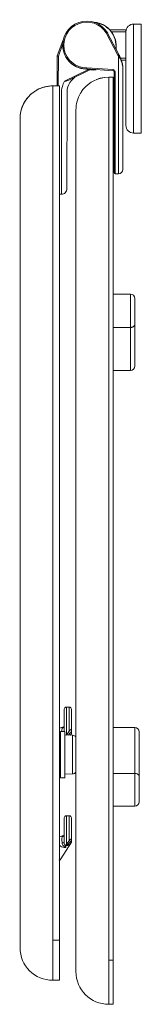
# Model space of a CAD drawing. Units: millimetres. Extents: x 13259 to 24929, y -5386 to -1373.
# Drawn here: x 17364 to 17419, y -3741 to -3290 of the extents above; entities that cross this region are included whole.
import ezdxf

# ---------------------------------------------------------------- set-up
doc = ezdxf.new("R2010")
doc.units = ezdxf.units.MM
doc.layers.add('layer 1', color=170, linetype='Continuous', lineweight=0)
doc.layers.add('layer2', color=41, linetype='Continuous', lineweight=0)

msp = doc.modelspace()

# ---------------------------------------------------------------- linework, layer by layer
at = {"layer": 'layer 1'}
for p, q in [((17404.38, -3316.07), (17406.38, -3316.07)), ((17406.38, -3316.07), (17406.38, -3741.35)), ((17378.78, -3320.07), (17381.78, -3320.07)), ((17381.78, -3320.07), (17381.78, -3730.35)), ((17378.78, -3328.69), (17378.78, -3328.69)), ((17364.58, -3330.22), (17364.57, -3330.25)), ((17389.38, -3331.07), (17389.38, -3726.35)), ((17363.78, -3715.35), (17363.78, -3335.07)), ((17363.88, -3333.32), (17363.88, -3333.32)), ((17378.78, -3730.35), (17381.78, -3730.35)), ((17404.38, -3741.35), (17406.38, -3741.35))]:
    msp.add_line(p, q, dxfattribs=at)
for start, end in [(90.0012, 141.6943), (149.5218, 179.9972)]:
    msp.add_arc((17404.38, -3331.07), 15, start, end, dxfattribs=at)
at = {"layer": 'layer 1', "extrusion": (0, 0, -1)}
for centre, radius, start, end in [((-17404.19, -3330.44), 14.34, 67.2477, 82.6452), ((-17404.14, -3330.32), 14.22, 67.8122, 77.3618), ((-17378.77, -3335.06), 14.99, 358.3268, 55.161), ((-17378.83, -3335.11), 15.06, 38.908, 54.2501), ((-17378.71, -3334.97), 14.87, 54.3033, 60.881), ((-17378.69, -3334.95), 14.85, 55.1695, 59.9566), ((-17378.98, -3335.48), 15.45, 60.9063, 69.2631), ((-17378.78, -3335.08), 15.01, 61.3521, 89.9946), ((-17378.5, -3334.16), 14.05, 69.4261, 77.251), ((-17378.9, -3336.11), 16.04, 77.4023, 83.9588), ((-17379.08, -3337.02), 16.97, 83.6646, 88.9582), ((-17404.27, -3330.99), 14.87, 30.4285, 38.3199), ((-17379.03, -3335.19), 15.27, 18.9646, 30.1688), ((-17378.67, -3334.99), 14.87, 30.5141, 37.9652), ((-17378.6, -3334.98), 14.8, 6.4529, 18.7672), ((-17377.61, -3334.71), 13.79, 14.7017, 18.8914), ((-17382.5, -3335.47), 18.73, 1.5808, 6.5879), ((-17378.78, -3715.35), 15, 270, 0), ((-17404.38, -3726.35), 15, 270, 0)]:
    msp.add_arc(centre, radius, start, end, dxfattribs=at)
at = {"layer": 'layer2'}
for p, q in [((17415.8, -3341.7), (17415.79, -3291.7)), ((17419.29, -3291.7), (17415.79, -3291.7)), ((17419.29, -3291.7), (17419.3, -3341.7)), ((17384.73, -3295.95), (17385.17, -3296.2)), ((17403.27, -3295.78), (17403.69, -3295.52)), ((17403.71, -3295.55), (17403.27, -3295.78)), ((17408.6, -3305.95), (17403.27, -3295.78)), ((17403.69, -3295.52), (17403.71, -3295.55)), ((17403.71, -3295.55), (17409.04, -3305.71)), ((17404.9, -3294.31), (17412.29, -3294.3)), ((17405.73, -3295.31), (17412.29, -3295.3)), ((17412.29, -3294.3), (17412.3, -3338.2)), ((17380.86, -3306.31), (17383.54, -3298.97)), ((17383.29, -3301.11), (17381.33, -3306.48)), ((17383.29, -3301.31), (17383.34, -3301.31)), ((17409.04, -3305.71), (17408.6, -3305.95)), ((17408.62, -3305.98), (17408.6, -3305.95)), ((17408.62, -3305.98), (17409.05, -3305.73)), ((17409.04, -3305.71), (17409.05, -3305.73)), ((17380.81, -3320.07), (17380.83, -3306.48)), ((17380.83, -3306.48), (17381.33, -3306.48)), ((17381.33, -3306.48), (17380.86, -3306.31)), ((17381.33, -3306.48), (17381.31, -3320.07)), ((17409.28, -3306.15), (17408.84, -3306.38)), ((17408.84, -3306.38), (17408.84, -3360.41)), ((17412.29, -3307.3), (17409.83, -3307.31)), ((17412.29, -3308.3), (17410.21, -3308.31)), ((17384.1, -3317.94), (17394.86, -3312.62)), ((17395.74, -3312.74), (17386.14, -3317.49)), ((17394.33, -3311.81), (17394.32, -3312.31)), ((17394.36, -3312.31), (17394.32, -3312.31)), ((17394.33, -3311.81), (17394.39, -3311.81)), ((17394.39, -3311.81), (17394.36, -3312.31)), ((17406.37, -3313.08), (17394.36, -3312.31)), ((17394.39, -3311.81), (17406.4, -3312.58)), ((17406.4, -3312.58), (17406.37, -3313.08)), ((17407.34, -3313.58), (17406.84, -3313.58)), ((17406.84, -3359.91), (17406.84, -3313.58)), ((17407.34, -3313.58), (17407.34, -3360.41)), ((17410.84, -3311.48), (17410.84, -3358.41)), ((17384.1, -3317.94), (17384.38, -3317.92)), ((17404.38, -3320.22), (17404.38, -3316.84)), ((17378.78, -3320.07), (17378.78, -3320.05)), ((17378.78, -3320.07), (17378.78, -3320.76)), ((17378.78, -3320.76), (17378.78, -3328.69)), ((17382.8, -3323.71), (17382.71, -3369.79)), ((17383.17, -3320.28), (17383.16, -3320.31)), ((17385.3, -3323.79), (17385.22, -3367.29)), ((17404.38, -3321.81), (17404.38, -3320.22)), ((17404.38, -3323.63), (17404.38, -3321.81)), ((17404.38, -3324.61), (17404.38, -3323.63)), ((17378.78, -3328.69), (17378.78, -3730.35)), ((17404.38, -3325.66), (17404.38, -3324.61)), ((17404.38, -3741.35), (17404.38, -3325.66)), ((17415.8, -3341.7), (17419.3, -3341.7)), ((17410.84, -3352.12), (17410.84, -3352.12)), ((17407.34, -3360.41), (17408.84, -3360.41)), ((17381.78, -3369.79), (17382.71, -3369.79)), ((17382.71, -3369.79), (17382.71, -3369.79)), ((17414.38, -3415.54), (17406.38, -3415.54)), ((17414.38, -3450.59), (17414.38, -3415.54)), ((17416.38, -3448.59), (17416.38, -3417.54)), ((17406.38, -3430.89), (17414.38, -3430.89)), ((17406.38, -3450.59), (17414.38, -3450.59)), ((17383.99, -3616.16), (17383.99, -3606.02)), ((17386.3, -3604.99), (17384.99, -3604.99)), ((17384.99, -3604.99), (17384.99, -3617.84)), ((17386.3, -3604.99), (17386.3, -3616.04)), ((17387.3, -3606.02), (17387.3, -3617.17)), ((17382.3, -3616.16), (17382.3, -3637.46)), ((17384.3, -3616.16), (17382.3, -3616.16)), ((17384.3, -3616.16), (17384.3, -3637.46)), ((17385.06, -3617.84), (17386.3, -3616.04)), ((17386.83, -3617.9), (17387.3, -3617.17)), ((17387.3, -3616.53), (17387.3, -3616.17)), ((17416.38, -3614.33), (17406.38, -3614.33)), ((17416.38, -3650.43), (17416.38, -3614.33)), ((17418.38, -3648.43), (17418.38, -3616.33)), ((17387.87, -3617.94), (17384.3, -3617.81)), ((17387.87, -3635.69), (17387.87, -3617.94)), ((17384.3, -3635.81), (17387.87, -3635.69)), ((17406.38, -3635.47), (17416.38, -3635.47)), ((17382.3, -3637.46), (17384.3, -3637.46)), ((17406.38, -3650.43), (17416.38, -3650.43)), ((17383.99, -3667.28), (17383.99, -3655.89)), ((17386.3, -3654.85), (17384.99, -3654.85)), ((17384.99, -3654.9), (17384.99, -3667.96)), ((17386.3, -3654.9), (17386.3, -3666.31)), ((17387.3, -3655.89), (17387.3, -3667.04)), ((17382.43, -3674.6), (17387.3, -3667.04)), ((17383.77, -3663.97), (17383.73, -3664)), ((17384.99, -3667.96), (17386.3, -3666.31)), ((17387.3, -3666.4), (17387.3, -3666.19)), ((17381.78, -3711.89), (17378.78, -3711.89)), ((17406.38, -3721.03), (17404.38, -3721.03))]:
    msp.add_line(p, q, dxfattribs=at)
at = {"layer": 'layer2', "extrusion": (0, 0, -1)}
for centre, radius, start, end in [((-17394.34, -3301.31), 10.5, 270.0805, 148.2156), ((-17396.85, -3301.8), 10.9, 94.7662, 186.8459), ((-17396.85, -3301.8), 11, 94.7662, 187.5977), ((-17415.79, -3295.2), 3.5, 359.9815, 89.9815), ((-17397.23, -3312.58), 13.16, 149.908, 151.8894), ((-17381.33, -3306.48), 0.5, 0.1071, 20.0507), ((-17397.21, -3312.59), 13.68, 151.9027, 174.5352), ((-17396.85, -3301.8), 11, 260.9239, 287.6722), ((-17396.85, -3301.8), 10.9, 261.3941, 285.468), ((-17406.34, -3313.58), 0.5, 93.6619, 180), ((-17410.58, -3311.31), 0.251, 174.567, 185.433), ((-17384.16, -3313.22), 4.71, 245.0723, 267.2442), ((-17394.05, -3323.23), 8.77, 356.2908, 54.2026), ((-17008.52, -3316.77), 395.86, 179.897, 180.0114), ((-17392.58, -3323.04), 9.81, 356.0888, 16.1879), ((-17415.8, -3338.2), 3.5, 269.9815, 359.9815), ((-17408.84, -3358.41), 2, 180, 270), ((-17382.72, -3367.29), 2.5, 180.1071, 270.1071), ((-17414.38, -3417.54), 2, 90, 179.9997), ((-17414.38, -3448.59), 2, 180.0003, 270), ((-17384.99, -3605.99), 1, 0, 90), ((-17386.3, -3605.99), 1, 90, 180), ((-17383.55, -3616.89), 2.7, 48.9195, 63.3304), ((-17383.59, -3616.98), 2.8, 63.3304, 82.604), ((-17383.06, -3613.6), 0.93, 183.7338, 269.3385), ((-17383.63, -3617.2), 3.02, 82.5445, 89.4423), ((-17385.37, -3616.62), 1.92, 212.757, 221.8252), ((-17416.38, -3616.33), 2, 90, 179.9997), ((-17384.49, -3615.98), 3.66, 306.715, 317.8162), ((-17380.75, -3623.63), 2.01, 219.7296, 239.4323), ((-17387.8, -3633.69), 2, 218.0115, 268), ((-17416.38, -3648.43), 2, 180.0003, 270), ((-17384.99, -3655.85), 1, 0, 90), ((-17386.3, -3655.85), 1, 90, 180), ((-17383.55, -3666.76), 2.7, 48.9105, 63.2709), ((-17383.59, -3666.85), 2.8, 63.2709, 82.5527), ((-17383.63, -3667.07), 3.02, 82.4929, 89.301), ((-17368.97, -3652.44), 22.91, 216.8806, 223.6599), ((-17384.49, -3665.85), 3.66, 307.4982, 317.8218), ((-17384.42, -3666), 3.5, 267.384, 308.1889), ((-17385.17, -3668.55), 0.516, 3.7564, 38.9427), ((-17384.72, -3663.68), 4.84, 262.8774, 270.7549), ((-17382.23, -3664.99), 4.66, 224.5697, 228.4384), ((-17376.52, -3670.83), 7.01, 212.4763, 221.4438)]:
    msp.add_arc(centre, radius, start, end, dxfattribs=at)
at = {"layer": 'layer2'}
for centre, radius, start, end in [((17394.34, -3301.31), 11, 29.3577, 269.9195), ((17394.34, -3301.31), 11.05, 180.0185, 266.7532), ((17397.23, -3312.58), 13.66, 28.1106, 30.092), ((17400.03, -3312.8), 10.9, 7.738, 36.0697), ((17406.34, -3313.58), 1, 0, 86.3381), ((17409.71, -3311.48), 1.13, 0.0047, 7.2596), ((17394.05, -3323.23), 11.27, 152.039, 164.8396), ((17407.34, -3359.91), 0.5, 180, 270), ((17389.89, -3615.84), 6.94, 169.1125, 182.6545), ((17383.57, -3613.97), 0.214, 275.977, 295.8999), ((17383.49, -3613.76), 0.44, 292.6192, 302.3478), ((17383.41, -3613.64), 0.584, 303.4668, 358.2855), ((17362.56, -3598.02), 30.68, 319.6854, 323.7338), ((17384.92, -3616.56), 2.38, 0.7471, 8.6762), ((17387.8, -3619.93), 2, 38.0098, 88), ((17390.26, -3629.14), 8.99, 152.2944, 160.6718), ((17383.06, -3663.47), 0.93, 270.6689, 356.2711), ((17383.55, -3663.74), 0.314, 277.9612, 305.1384), ((17383.41, -3663.51), 0.585, 308.0013, 358.2146), ((17384.96, -3666.42), 2.34, 0.6635, 5.4129), ((17385.19, -3667.33), 1.3, 239.5218, 245.6918), ((17381.08, -3669.87), 3.73, 12.9927, 22.4003), ((17384.24, -3669.14), 0.491, 314.4216, 13.1407), ((17381.7, -3665.38), 4.18, 317.1118, 321.7747), ((17383.8, -3670.87), 3.14, 56.301, 67.821), ((17380.77, -3673.52), 1.98, 300.4527, 327.0563)]:
    msp.add_arc(centre, radius, start, end, dxfattribs=at)
for points, knots in [([(17416.38, -3429.4), (17416.38, -3429.48), (17416.36, -3429.65), (17416.27, -3429.89), (17416.13, -3430.14), (17415.92, -3430.36), (17415.66, -3430.55), (17415.36, -3430.71), (17415.04, -3430.82), (17414.71, -3430.88), (17414.48, -3430.89), (17414.38, -3430.89)], [-3.151608, -3.151608, -3.151608, -3.151608, -2.824701, -2.480183, -2.122099, -1.755626, -1.386685, -1.021393, -0.665479, -0.323792, 0, 0, 0, 0]), ([(17383.07, -3614.53), (17383.1, -3614.38), (17383.25, -3614.23), (17383.5, -3614.18), (17383.59, -3614.18)], [0, 0, 0, 0, 0.914458, 1.37116, 1.37116, 1.37116, 1.37116]), ([(17387.3, -3616.17), (17387.29, -3615.71), (17387.28, -3615.4), (17387.17, -3615.27), (17387.14, -3615.25), (17387.08, -3615.25), (17387.06, -3615.25), (17387.02, -3615.26), (17387.01, -3615.27), (17386.97, -3615.29), (17386.96, -3615.3), (17386.93, -3615.32), (17386.91, -3615.33), (17386.87, -3615.37), (17386.84, -3615.39), (17386.78, -3615.45), (17386.74, -3615.49), (17386.64, -3615.6), (17386.58, -3615.66), (17386.47, -3615.81), (17386.4, -3615.9), (17386.33, -3616), (17386.32, -3616.02), (17386.3, -3616.04)], [-5.080234, -5.080234, -5.080234, -5.080234, -2.669251, -2.669251, -2.16726, -2.16726, -1.967004, -1.967004, -1.85917, -1.85917, -1.779693, -1.779693, -1.696094, -1.696094, -1.578741, -1.578741, -1.338855, -1.338855, -0.882528, -0.882528, -0.201928, -0.201928, 0, 0, 0, 0]), ([(17418.38, -3636.88), (17418.38, -3636.81), (17418.36, -3636.65), (17418.27, -3636.42), (17418.13, -3636.19), (17417.92, -3635.98), (17417.66, -3635.79), (17417.36, -3635.65), (17417.04, -3635.54), (17416.71, -3635.48), (17416.48, -3635.47), (17416.38, -3635.47)], [-3.151608, -3.151608, -3.151608, -3.151608, -2.824701, -2.480183, -2.122099, -1.755626, -1.386685, -1.021393, -0.665479, -0.323792, 0, 0, 0, 0]), ([(17383.07, -3667.34), (17383.05, -3667.03), (17382.98, -3666.4), (17382.93, -3665.49), (17383.01, -3664.8), (17383.05, -3664.51), (17383.07, -3664.4)], [0, 0, 0, 0, 1.038669, 2.077338, 2.85634, 3.635342, 3.635342, 3.635342, 3.635342]), ([(17383.07, -3664.4), (17383.09, -3664.29), (17383.22, -3664.11), (17383.45, -3664.05), (17383.59, -3664.05), (17383.59, -3664.05)], [0, 0, 0, 0, 0.680962, 1.361925, 1.364301, 1.364301, 1.364301, 1.364301]), ([(17384.58, -3669.49), (17384.56, -3669.42), (17384.42, -3669.3), (17384.05, -3669.03), (17383.61, -3668.64), (17383.22, -3668.01), (17383.09, -3667.57), (17383.07, -3667.34)], [0, 0, 0, 0, 0.567956, 0.90873, 1.81746, 2.499008, 3.180555, 3.180555, 3.180555, 3.180555]), ([(17384.72, -3669.03), (17384.7, -3669), (17384.55, -3668.79), (17384.3, -3668.41), (17384.05, -3667.83), (17383.99, -3667.46), (17383.99, -3667.28)], [-2.471442, -2.471442, -2.471442, -2.471442, -2.297492, -1.378495, -0.689248, 0, 0, 0, 0]), ([(17387.3, -3666.19), (17387.29, -3665.87), (17387.28, -3665.65), (17387.2, -3665.55), (17387.18, -3665.53), (17387.12, -3665.53), (17387.1, -3665.53), (17387.05, -3665.55), (17387.04, -3665.56), (17387, -3665.58), (17386.98, -3665.59), (17386.95, -3665.62), (17386.93, -3665.64), (17386.88, -3665.68), (17386.85, -3665.7), (17386.75, -3665.79), (17386.69, -3665.86), (17386.57, -3665.99), (17386.51, -3666.06), (17386.4, -3666.18), (17386.35, -3666.25), (17386.3, -3666.31)], [-4.39328, -4.39328, -4.39328, -4.39328, -2.515224, -2.515224, -1.999968, -1.999968, -1.787547, -1.787547, -1.670365, -1.670365, -1.582196, -1.582196, -1.48823, -1.48823, -1.354463, -1.354463, -0.996158, -0.996158, -0.514071, -0.514071, 0, 0, 0, 0])]:
    msp.add_open_spline(points, degree=3, knots=knots, dxfattribs=at)
for points, weights in [([(17383.99, -3667.28), (17383.99, -3667.34), (17383.07, -3667.34)], [1, 0.73575605946, 1]), ([(17386.99, -3667.52), (17386.22, -3668.72), (17384.53, -3668.45)], [1, 0.859815089881, 1])]:
    msp.add_rational_spline(points, weights, degree=2, dxfattribs=at)

doc.saveas('drawing.dxf')
